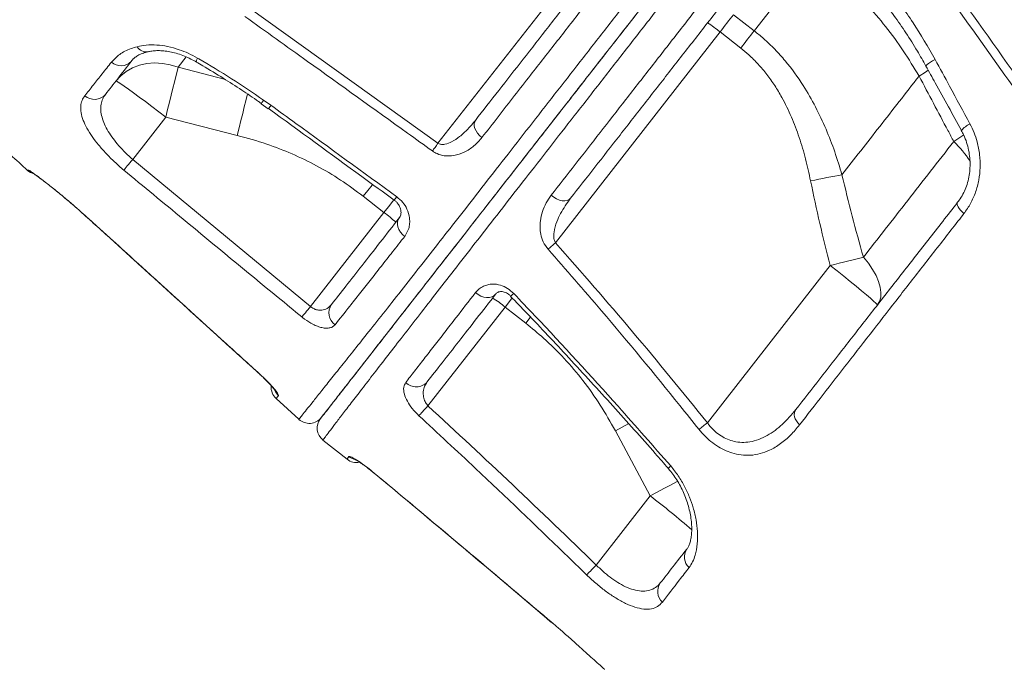
# Model space of a CAD drawing. Units: millimetres. Extents: x -7847 to 14555, y -3327 to 4950.
# Drawn here: x -5908 to -5588, y 2721 to 2932 of the extents above; entities that cross this region are included whole.
import ezdxf

# ---------------------------------------------------------------- set-up
doc = ezdxf.new("R2010")
doc.units = ezdxf.units.MM

msp = doc.modelspace()

# ---------------------------------------------------------------- linework, layer by layer
at = {"color": 7, "linetype": 'Continuous', "lineweight": 15}
for p, q in [((-5720, 2958.58), (-5772.32, 2891.61)), ((-5833.31, 2935.36), (-5772.32, 2891.61)), ((-5669.47, 2928.15), (-5676.21, 2933.41)), ((-5734.13, 2859.27), (-5680.6, 2927.8)), ((-5680.6, 2927.8), (-5673.86, 2922.53)), ((-5615.86, 2913.44), (-5615.86, 2913.44)), ((-5829.84, 2904.42), (-5827.52, 2902.75)), ((-5829.03, 2905.64), (-5826.65, 2903.94)), ((-5871.6, 2886.36), (-5860.88, 2900.08)), ((-5860.88, 2900.08), (-5837.59, 2894.17)), ((-5871.6, 2886.36), (-5813.79, 2838.53)), ((-5905.79, 2882.77), (-5905.7, 2882.91)), ((-5796.63, 2874.38), (-5789.89, 2869.12)), ((-5887.9, 2868.83), (-5878.94, 2860.75)), ((-5789.89, 2869.12), (-5813.79, 2838.53)), ((-5644.77, 2851.83), (-5684.71, 2800.71)), ((-5775.57, 2806.24), (-5750.49, 2838.34)), ((-5750.49, 2838.34), (-5743.76, 2833.07)), ((-5817.58, 2801.84), (-5824.97, 2808.62)), ((-5714.64, 2798.11), (-5703.28, 2776.94)), ((-5809.72, 2795.09), (-5801.9, 2788.86)), ((-5703.28, 2776.94), (-5720.84, 2754.46)), ((-5735.54, 2735.98), (-5735.04, 2735.55))]:
    msp.add_line(p, q, dxfattribs=at)
at = {"color": 8, "linetype": 'Continuous', "lineweight": 15}
for p, q in [((-5856.86, 2916.33), (-5854.24, 2919.69)), ((-5841.45, 2912.29), (-5856.86, 2916.33)), ((-5887.89, 2868.79), (-5887.9, 2868.83)), ((-5878.95, 2860.73), (-5878.94, 2860.75)), ((-5830.98, 2817.13), (-5830.95, 2817.16)), ((-5792.96, 2784.23), (-5792.93, 2784.25)), ((-5735.54, 2735.98), (-5735.53, 2735.99)), ((-5735.53, 2735.99), (-5735.01, 2735.54))]:
    msp.add_line(p, q, dxfattribs=at)
at = {"color": 7, "linetype": 'Continuous', "lineweight": 15, "flags": 128}
for points in [[(-5680.6, 2927.8), (-5680.03, 2928.52), (-5679.47, 2929.24), (-5678.91, 2929.95), (-5678.36, 2930.66), (-5677.81, 2931.36), (-5677.27, 2932.06), (-5676.73, 2932.74), (-5676.21, 2933.41)], [(-5669.47, 2928.15), (-5670, 2927.47), (-5670.53, 2926.79), (-5671.07, 2926.1), (-5671.62, 2925.4), (-5672.17, 2924.69), (-5672.73, 2923.97), (-5673.29, 2923.25), (-5673.86, 2922.53)], [(-5856.86, 2916.33), (-5859.39, 2917.12), (-5861.96, 2917.59), (-5864.51, 2917.72), (-5867.01, 2917.52), (-5869.4, 2916.99), (-5871.64, 2916.14), (-5873.69, 2914.98), (-5875.51, 2913.54), (-5877.07, 2911.84)], [(-5856.86, 2916.33), (-5857.18, 2914.96), (-5857.57, 2913.35), (-5858.02, 2911.51), (-5858.52, 2909.47), (-5859.06, 2907.27), (-5859.64, 2904.95), (-5860.25, 2902.54), (-5860.88, 2900.08)], [(-5877.07, 2911.84), (-5876.85, 2911.79), (-5876.31, 2911.49), (-5875.47, 2910.95), (-5874.34, 2910.18), (-5872.94, 2909.19), (-5871.31, 2908), (-5869.47, 2906.64), (-5867.47, 2905.14), (-5865.34, 2903.52), (-5863.13, 2901.82), (-5860.88, 2900.08)], [(-5760.17, 2899.04), (-5760.46, 2898.5), (-5760.59, 2897.87), (-5760.54, 2897.15), (-5760.32, 2896.39), (-5759.95, 2895.62), (-5759.42, 2894.85), (-5758.77, 2894.13), (-5758.01, 2893.49)], [(-5772.32, 2891.61), (-5772.56, 2891.27), (-5772.81, 2890.93), (-5773.05, 2890.59), (-5773.28, 2890.27), (-5773.51, 2889.95), (-5773.73, 2889.65), (-5773.93, 2889.36), (-5774.13, 2889.09)], [(-5874.49, 2882.88), (-5874.3, 2883.12), (-5874.04, 2883.43), (-5873.73, 2883.8), (-5873.36, 2884.24), (-5872.96, 2884.72), (-5872.53, 2885.24), (-5872.07, 2885.79), (-5871.6, 2886.36)], [(-5640.93, 2881.35), (-5642.09, 2881.14), (-5643.29, 2880.91), (-5644.54, 2880.67), (-5645.82, 2880.43), (-5647.12, 2880.18), (-5648.45, 2879.92), (-5649.79, 2879.65), (-5651.15, 2879.38)], [(-5735.47, 2874.72), (-5734.65, 2874.07), (-5733.76, 2873.54), (-5732.84, 2873.15), (-5731.93, 2872.92), (-5731.08, 2872.87), (-5730.32, 2872.99), (-5729.68, 2873.27), (-5729.2, 2873.71)], [(-5603.32, 2872.4), (-5603.44, 2872.14), (-5603.44, 2871.8), (-5603.33, 2871.38), (-5603.1, 2870.92), (-5602.78, 2870.4), (-5602.35, 2869.86), (-5601.85, 2869.3), (-5601.27, 2868.74)], [(-5784.85, 2867.45), (-5785.23, 2866.8), (-5785.45, 2866.05), (-5785.48, 2865.24), (-5785.33, 2864.39), (-5785.01, 2863.54), (-5784.52, 2862.72), (-5783.9, 2861.97), (-5783.15, 2861.31)], [(-5734.13, 2859.27), (-5734.46, 2858.98), (-5734.79, 2858.69), (-5735.11, 2858.4), (-5735.42, 2858.13), (-5735.72, 2857.86), (-5736, 2857.61), (-5736.27, 2857.37), (-5736.53, 2857.14)], [(-5633.96, 2854.56), (-5635.17, 2854.26), (-5636.43, 2853.95), (-5637.74, 2853.62), (-5639.09, 2853.28), (-5640.48, 2852.93), (-5641.9, 2852.57), (-5643.33, 2852.2), (-5644.77, 2851.83)], [(-5629.44, 2838.97), (-5628.74, 2840.16), (-5628.35, 2841.56), (-5628.26, 2843.13), (-5628.49, 2844.86), (-5629.02, 2846.7), (-5629.86, 2848.63), (-5630.97, 2850.61), (-5632.35, 2852.59), (-5633.96, 2854.56)], [(-5629.44, 2838.97), (-5629.54, 2839.17), (-5629.96, 2839.62), (-5630.69, 2840.31), (-5631.71, 2841.22), (-5633.01, 2842.34), (-5634.55, 2843.63), (-5636.32, 2845.09), (-5638.26, 2846.67), (-5640.35, 2848.34), (-5642.53, 2850.07), (-5644.77, 2851.83)], [(-5760.12, 2843.04), (-5759.3, 2842.41), (-5758.39, 2841.91), (-5757.44, 2841.58), (-5756.5, 2841.44), (-5755.59, 2841.47), (-5754.76, 2841.69), (-5754.04, 2842.09), (-5753.47, 2842.64)], [(-5816.59, 2835.13), (-5816.38, 2835.38), (-5816.12, 2835.7), (-5815.82, 2836.07), (-5815.46, 2836.5), (-5815.08, 2836.97), (-5814.66, 2837.47), (-5814.23, 2837.99), (-5813.79, 2838.53)], [(-5778.54, 2803.02), (-5778.31, 2803.27), (-5778.03, 2803.57), (-5777.7, 2803.92), (-5777.33, 2804.32), (-5776.92, 2804.77), (-5776.49, 2805.24), (-5776.03, 2805.73), (-5775.57, 2806.24)], [(-5655.98, 2805), (-5656.26, 2804.52), (-5656.42, 2803.96), (-5656.44, 2803.35), (-5656.34, 2802.69), (-5656.11, 2802.01), (-5655.76, 2801.33), (-5655.3, 2800.66), (-5654.75, 2800.03)], [(-5723.97, 2751.26), (-5723.75, 2751.48), (-5723.47, 2751.77), (-5723.13, 2752.12), (-5722.74, 2752.52), (-5722.3, 2752.96), (-5721.83, 2753.44), (-5721.34, 2753.95), (-5720.84, 2754.46)]]:
    msp.add_lwpolyline(points, dxfattribs=at)
at = {"color": 8, "linetype": 'Continuous', "lineweight": 15, "flags": 128}
for points in [[(-5850.89, 2918.02), (-5850.9, 2918.03), (-5850.94, 2918.24), (-5850.82, 2918.67), (-5850.57, 2919.32)], [(-5610.66, 2918.89), (-5611.46, 2918.4), (-5612.18, 2917.94), (-5612.77, 2917.54), (-5613.22, 2917.19), (-5613.51, 2916.93), (-5613.62, 2916.76), (-5613.61, 2916.72)], [(-5612.85, 2915.41), (-5613.8, 2914.76), (-5615.86, 2913.44)], [(-5612.85, 2915.41), (-5613.8, 2914.76), (-5615.86, 2913.44)], [(-5834.29, 2907.72), (-5834.39, 2907.27), (-5834.83, 2905.44), (-5835.31, 2903.42), (-5835.84, 2901.25), (-5836.4, 2898.96), (-5836.99, 2896.59), (-5837.59, 2894.17)], [(-5601.28, 2894.37), (-5602.59, 2893.46), (-5604.58, 2892.17)], [(-5904.39, 2882.04), (-5904.99, 2882.37), (-5905.7, 2882.91)], [(-5793.58, 2878.28), (-5793.77, 2878.03), (-5795.19, 2876.22), (-5796.63, 2874.38)], [(-5786.65, 2873.26), (-5787.04, 2872.77), (-5788.45, 2870.96), (-5789.89, 2869.12)], [(-5750.49, 2838.34), (-5749.05, 2840.18), (-5748.18, 2841.3)], [(-5742.21, 2835.06), (-5742.32, 2834.92), (-5743.76, 2833.07)], [(-5710.28, 2800.43), (-5710.28, 2800.43), (-5712.44, 2799.28), (-5714.64, 2798.11)], [(-5694.34, 2781.72), (-5694.73, 2781.51), (-5696.74, 2780.45), (-5698.85, 2779.32), (-5701.04, 2778.15), (-5703.28, 2776.94)]]:
    msp.add_lwpolyline(points, dxfattribs=at)
at = {"color": 7, "linetype": 'Continuous', "lineweight": 15}
for centre, radius, start, end in [((-5703.71, 2900.24), 35.97, 50.0104, 57.9869), ((-5875.41, 2921.46), 4.64, 228.0118, 316.5695), ((-5884.06, 2910.65), 4.78, 228.8618, 318.8893), ((-5902.41, 2886.45), 5, 227.4665, 254.1018), ((-5811.04, 2840.02), 35.97, 46.0132, 53.9888), ((-5773.6, 2810.79), 35.96, 50.0095, 57.9878), ((-5803.04, 2836.46), 4.75, 145.2808, 234.3258), ((-5821.59, 2812.3), 5, 175.9858, 227.4665), ((-5779.43, 2817.18), 4.79, 225.0386, 318.1582), ((-5814.2, 2805.52), 5, 227.4665, 322), ((-5806.6, 2799.01), 5, 142.0007, 231.492), ((-5965.76, 3150.48), 448.7, 308.3396, 308.7836), ((-5798.78, 2792.77), 5, 231.441, 281.0217), ((-5687.66, 2757.09), 4.54, 146.1673, 228.8081), ((-5696.19, 2745.91), 4.69, 144.6961, 228.1603)]:
    msp.add_arc(centre, radius, start, end, dxfattribs=at)
at = {"color": 8, "linetype": 'Continuous', "lineweight": 15}
for centre, radius, start, end in [((-5867.17, 2924.78), 3.48, 210.5713, 280.2971), ((-5820.28, 2899.14), 10.9, 143.374, 150.3372), ((-5921.66, 2972.77), 117.33, 323.4309, 324.0783), ((-5595.96, 2890.57), 8.04, 114.4772, 139.592), ((-5629.94, 2865.69), 36.67, 33.2404, 46.2285), ((-5893.37, 2952.14), 132.87, 323.506, 324.0951), ((-5726.52, 2820.37), 30.84, 133.3716, 135.8174), ((-5820.83, 2813.28), 5.02, 204.2396, 227.6404), ((-5798.1, 2793.64), 5.01, 230.6507, 254.1565), ((-5686.25, 2774.41), 16.06, 130.2789, 134.2151), ((-5900.86, 2520.61), 323.64, 49.2937, 52.3755)]:
    msp.add_arc(centre, radius, start, end, dxfattribs=at)
at = {"color": 7, "linetype": 'Continuous', "lineweight": 15}
for points, knots in [([(-5063.76, 2705.8), (-5066.36, 2707.57), (-5072.65, 2711.85), (-5082.45, 2718.49), (-5092.89, 2725.55), (-5102.65, 2732.13), (-5112.05, 2738.47), (-5121.51, 2744.82), (-5132.69, 2752.32), (-5145.83, 2761.11), (-5161.08, 2771.28), (-5177.25, 2782.03), (-5193.7, 2792.93), (-5210.37, 2803.93), (-5227.13, 2814.96), (-5244.33, 2826.24), (-5261.66, 2837.57), (-5278.91, 2848.8), (-5296.04, 2859.93), (-5313.05, 2870.94), (-5334.9, 2885.04), (-5361.51, 2902.13), (-5392.79, 2922.12), (-5418.31, 2938.33), (-5438.04, 2950.81), (-5451.86, 2959.54), (-5465.04, 2967.84), (-5477.44, 2975.63), (-5488.05, 2982.28), (-5496.99, 2987.88), (-5504.39, 2992.51), (-5511.39, 2996.88), (-5517.97, 3000.99), (-5524.14, 3004.84), (-5529.95, 3008.45), (-5535.12, 3011.67), (-5540.13, 3014.78), (-5545.42, 3018.07), (-5551.74, 3021.99), (-5559.1, 3026.55), (-5567.44, 3031.72), (-5576.75, 3037.48), (-5587.03, 3043.82), (-5595.51, 3049.05), (-5600.56, 3052.16), (-5601.85, 3052.95)], [0, 0, 0, 0, 0.0156801, 0.038003, 0.0588172, 0.0781236, 0.09615, 0.1146608, 0.1340289, 0.1620601, 0.1917118, 0.2229836, 0.2558753, 0.2866116, 0.3186388, 0.3515975, 0.3842939, 0.4166332, 0.4486162, 0.4802433, 0.5115146, 0.5699703, 0.6271459, 0.6830438, 0.7089534, 0.7340969, 0.7577876, 0.7800206, 0.8007955, 0.8147419, 0.8279444, 0.8404026, 0.8521168, 0.8630866, 0.8733123, 0.8830402, 0.8905811, 0.8999431, 0.9111264, 0.9241305, 0.9389552, 0.9552872, 0.9733748, 0.9932179, 1, 1, 1, 1]), ([(-5312.86, 2696.39), (-5315.82, 2700.19), (-5322.47, 2708.75), (-5332.69, 2721.83), (-5343.25, 2735.28), (-5353.15, 2747.82), (-5361.8, 2758.73), (-5369.25, 2768.09), (-5375.58, 2776.04), (-5381.48, 2783.41), (-5386.95, 2790.24), (-5393.87, 2798.84), (-5402.26, 2809.25), (-5412.15, 2821.47), (-5420.06, 2831.21), (-5426.03, 2838.53), (-5430.06, 2843.48), (-5433.8, 2848.05), (-5437.17, 2852.17), (-5440.15, 2855.81), (-5442.89, 2859.15), (-5445.66, 2862.52), (-5448.71, 2866.23), (-5452.13, 2870.39), (-5455.92, 2874.99), (-5460.04, 2879.99), (-5464.58, 2885.49), (-5469.61, 2891.56), (-5475.24, 2898.36), (-5481.5, 2905.89), (-5488.52, 2914.33), (-5496.35, 2923.71), (-5505.02, 2934.07), (-5514.39, 2945.23), (-5524.46, 2957.21), (-5535.25, 2969.99), (-5546.51, 2983.29), (-5558.21, 2997.09), (-5570.34, 3011.35), (-5583.11, 3026.31), (-5594.32, 3039.43), (-5601.29, 3047.57), (-5603.78, 3050.48)], [0, 0, 0, 0, 0.033159, 0.074707, 0.11355, 0.149696, 0.183153, 0.20756, 0.230314, 0.251419, 0.270878, 0.288794, 0.32512, 0.359844, 0.392969, 0.407995, 0.422061, 0.434976, 0.44674, 0.456988, 0.465849, 0.475043, 0.485496, 0.497206, 0.510173, 0.524394, 0.539429, 0.556485, 0.57556, 0.596648, 0.619745, 0.646431, 0.675365, 0.706538, 0.739941, 0.775567, 0.813404, 0.851097, 0.890738, 0.932318, 0.975828, 1, 1, 1, 1]), ([(-5648.85, 3002.94), (-5645.76, 2998.72), (-5634.06, 2982.77), (-5613.94, 2955.04), (-5588.67, 2919.76), (-5563.77, 2884.48), (-5539.25, 2849.24), (-5515.14, 2814.06), (-5491.46, 2778.97), (-5468.23, 2744.01), (-5445.48, 2709.19), (-5425.22, 2677.64), (-5407.29, 2649.32), (-5396.87, 2632.59), (-5391.66, 2624.23)], [0, 0, 0, 0, 0.0332038, 0.1256346, 0.2180864, 0.3105172, 0.4029058, 0.495315, 0.5877039, 0.6800443, 0.7724049, 0.8647454, 0.9323728, 1, 1, 1, 1]), ([(-5392.11, 2621.1), (-5397.46, 2629.62), (-5408.15, 2646.66), (-5426.42, 2675.32), (-5446.94, 2707.06), (-5469.85, 2741.92), (-5493.22, 2776.93), (-5517.02, 2812.07), (-5541.24, 2847.3), (-5564.47, 2880.61), (-5586.61, 2911.96), (-5607.6, 2941.35), (-5628.8, 2970.73), (-5643.1, 2990.28), (-5650.25, 3000.06)], [0, 0, 0, 0, 0.068905, 0.13781, 0.230235, 0.322681, 0.415106, 0.507537, 0.599989, 0.692421, 0.769304, 0.84621, 0.923117, 1, 1, 1, 1]), ([(-5810.52, 2802.1), (-5810.46, 2802.19), (-5810.32, 2802.36), (-5809.13, 2803.89), (-5807.21, 2806.34), (-5804.52, 2809.79), (-5801.08, 2814.19), (-5796.88, 2819.56), (-5791.95, 2825.87), (-5786.33, 2833.07), (-5780.04, 2841.12), (-5773.12, 2849.97), (-5765.57, 2859.64), (-5757.43, 2870.05), (-5748.75, 2881.17), (-5739.58, 2892.91), (-5729.96, 2905.22), (-5719.91, 2918.08), (-5709.48, 2931.44), (-5698.71, 2945.21), (-5687.69, 2959.32), (-5676.44, 2973.72), (-5667.89, 2984.67), (-5663.06, 2990.85), (-5662.09, 2992.09)], [0, 0, 0, 0, 0.045327, 0.092517, 0.139762, 0.186952, 0.233981, 0.281011, 0.328202, 0.375447, 0.422637, 0.469667, 0.51669, 0.563874, 0.611112, 0.658295, 0.705318, 0.752336, 0.799515, 0.846748, 0.893926, 0.940944, 0.988079, 1, 1, 1, 1]), ([(-5905.79, 2882.77), (-5909.49, 2886.17), (-5931.64, 2906.5), (-5957.01, 2929.51), (-5981.42, 2952.28), (-5990.59, 2960.81), (-6000.17, 2969.01), (-6010.41, 2976.54), (-6021.33, 2983.19), (-6029.16, 2987.36), (-6033.39, 2989.14), (-6033.69, 2989.27)], [0, 0, 0, 0, 0.090256, 0.539826, 0.614798, 0.689766, 0.764672, 0.841112, 0.917675, 0.994109, 1, 1, 1, 1]), ([(-5817.58, 2801.84), (-5817.52, 2801.91), (-5817.41, 2802.04), (-5816.54, 2803.14), (-5815.13, 2804.89), (-5813.13, 2807.4), (-5810.52, 2810.66), (-5807.38, 2814.6), (-5803.71, 2819.19), (-5799.56, 2824.39), (-5794.83, 2830.33), (-5789.53, 2837.03), (-5783.64, 2844.49), (-5777.43, 2852.4), (-5770.94, 2860.68), (-5764.24, 2869.25), (-5757.12, 2878.38), (-5749.58, 2888.04), (-5741.64, 2898.22), (-5733.45, 2908.71), (-5725.05, 2919.48), (-5716.48, 2930.46), (-5707.6, 2941.84), (-5698.44, 2953.57), (-5689.03, 2965.64), (-5680.72, 2976.29), (-5674.54, 2984.22), (-5671.55, 2988.04), (-5670.54, 2989.35)], [0, 0, 0, 0, 0.0404775, 0.0809859, 0.1214633, 0.1631161, 0.2048028, 0.2464553, 0.286941, 0.3274578, 0.3679391, 0.4097244, 0.4515489, 0.4933337, 0.5318536, 0.5704047, 0.6089268, 0.6485591, 0.6882222, 0.7278544, 0.7665439, 0.8052621, 0.8439517, 0.8837292, 0.9235381, 0.9633158, 0.9874655, 1, 1, 1, 1]), ([(-5760.17, 2899.04), (-5757.65, 2902.27), (-5752.6, 2908.73), (-5744.62, 2918.94), (-5736.36, 2929.52), (-5727.81, 2940.45), (-5718.96, 2951.78), (-5709.82, 2963.49), (-5700.42, 2975.52), (-5694.03, 2983.69), (-5690.84, 2987.78)], [0, 0, 0, 0, 0.122438, 0.245245, 0.369204, 0.493257, 0.617216, 0.744776, 0.87244, 1, 1, 1, 1]), ([(-5666.14, 2986.91), (-5669.06, 2983.16), (-5675.74, 2974.62), (-5686.03, 2961.45), (-5696.94, 2947.49), (-5707.6, 2933.84), (-5717.96, 2920.58), (-5727.94, 2907.81), (-5737.51, 2895.56), (-5746.65, 2883.86), (-5755.33, 2872.75), (-5763.48, 2862.31), (-5770.75, 2853.01), (-5777.17, 2844.79), (-5782.82, 2837.56), (-5787.98, 2830.96), (-5792.63, 2825), (-5796.75, 2819.73), (-5800.57, 2814.84), (-5803.95, 2810.52), (-5806.75, 2806.93), (-5808.75, 2804.37), (-5810.02, 2802.75), (-5810.18, 2802.55), (-5810.26, 2802.44)], [0, 0, 0, 0, 0.036683, 0.083673, 0.130817, 0.178015, 0.22516, 0.272149, 0.318942, 0.365895, 0.412895, 0.459835, 0.506618, 0.547623, 0.588769, 0.629993, 0.671225, 0.71239, 0.753407, 0.802613, 0.851987, 0.901418, 0.950793, 1, 1, 1, 1]), ([(-5687.51, 2983.85), (-5690.66, 2979.81), (-5696.97, 2971.72), (-5706.27, 2959.8), (-5715.49, 2947.98), (-5724.6, 2936.31), (-5733.55, 2924.84), (-5741.12, 2915.13), (-5747.51, 2906.95), (-5752.8, 2900.17), (-5756.27, 2895.71), (-5758.01, 2893.49)], [0, 0, 0, 0, 0.123957, 0.248008, 0.371964, 0.499521, 0.627183, 0.75474, 0.833279, 0.916582, 1, 1, 1, 1]), ([(-5735.47, 2874.72), (-5732.91, 2878.01), (-5727.77, 2884.61), (-5719.66, 2895.01), (-5711.21, 2905.84), (-5702.41, 2917.13), (-5693.27, 2928.83), (-5685.12, 2939.28), (-5677.81, 2948.63), (-5671.42, 2956.82), (-5666.95, 2962.54), (-5664.71, 2965.4)], [0, 0, 0, 0, 0.122804, 0.245703, 0.368508, 0.494875, 0.621345, 0.747713, 0.825712, 0.912788, 1, 1, 1, 1]), ([(-5659.62, 2962.77), (-5662.79, 2958.71), (-5669.14, 2950.58), (-5678.4, 2938.72), (-5687.43, 2927.18), (-5696.16, 2915.99), (-5704.76, 2904.99), (-5713.17, 2894.23), (-5721.39, 2883.71), (-5726.59, 2877.04), (-5729.2, 2873.71)], [0, 0, 0, 0, 0.12593, 0.252271, 0.375078, 0.497979, 0.620785, 0.747157, 0.87363, 1, 1, 1, 1]), ([(-5644.49, 2961.29), (-5641.2, 2958.28), (-5634.61, 2952.25), (-5625.73, 2941.99), (-5617.59, 2930.94), (-5612.97, 2922.9), (-5610.66, 2918.89)], [0, 0, 0, 0, 0.2458751, 0.4917625, 0.7458738, 1, 1, 1, 1]), ([(-5646.66, 2957.76), (-5645.06, 2956.35), (-5641.78, 2953.43), (-5637.07, 2948.73), (-5632.47, 2943.74), (-5628.11, 2938.53), (-5623.98, 2933.11), (-5620.07, 2927.46), (-5616.6, 2921.99), (-5614.55, 2918.33), (-5613.64, 2916.7)], [0, 0, 0, 0, 0.121048, 0.248911, 0.377297, 0.505654, 0.633995, 0.763403, 0.894359, 1, 1, 1, 1]), ([(-5650.14, 2952.89), (-5653.41, 2948.7), (-5659.97, 2940.31), (-5666.3, 2932.21), (-5669.47, 2928.15)], [0, 0, 0, 0, 0.4988, 1, 1, 1, 1]), ([(-5650.14, 2952.89), (-5648.33, 2951.43), (-5644.7, 2948.51), (-5638.91, 2943.19), (-5632.82, 2936.92), (-5626.61, 2929.52), (-5620.87, 2921.71), (-5617.53, 2916.2), (-5615.86, 2913.44)], [0, 0, 0, 0, 0.131239, 0.262975, 0.44476, 0.626556, 0.81327, 1, 1, 1, 1]), ([(-5774.13, 2889.09), (-5776.84, 2891.03), (-5790.37, 2900.76), (-5810.7, 2915.34), (-5828.33, 2927.96), (-5835.13, 2932.82)], [0, 0, 0, 0, 0.133233, 0.666161, 1, 1, 1, 1]), ([(-5640.93, 2881.35), (-5641.69, 2883.86), (-5643.21, 2888.87), (-5646.07, 2896.25), (-5649.43, 2903.46), (-5653.74, 2910.98), (-5658.26, 2917.21), (-5662.75, 2922.19), (-5666.13, 2925.44), (-5668.46, 2927.33), (-5669.47, 2928.15)], [0, 0, 0, 0, 0.140981, 0.281938, 0.425625, 0.569262, 0.74782, 0.838876, 0.929924, 1, 1, 1, 1]), ([(-5870.17, 2923.01), (-5869.19, 2923.21), (-5867.22, 2923.63), (-5863.84, 2923.63), (-5860.23, 2923.15), (-5856.76, 2922.19), (-5853.49, 2920.91), (-5851.55, 2919.85), (-5850.57, 2919.32)], [0, 0, 0, 0, 0.176634, 0.358199, 0.533318, 0.713648, 0.855367, 1, 1, 1, 1]), ([(-5878.51, 2918.01), (-5877.68, 2918.88), (-5876, 2920.64), (-5872.96, 2922.18), (-5870.83, 2922.81), (-5870.17, 2923.01)], [0, 0, 0, 0, 0.399408, 0.811969, 1, 1, 1, 1]), ([(-5871.96, 2918.41), (-5871.8, 2918.61), (-5871.43, 2919.08), (-5870.54, 2919.78), (-5869.31, 2920.49), (-5867.97, 2921.04), (-5866.97, 2921.29), (-5866.58, 2921.38)], [0, 0, 0, 0, 0.174525, 0.395411, 0.630624, 0.855277, 1, 1, 1, 1]), ([(-5866.55, 2921.34), (-5866.4, 2921.38), (-5865.84, 2921.54), (-5864.62, 2921.69), (-5862.93, 2921.76), (-5861.06, 2921.62), (-5859.04, 2921.28), (-5856.95, 2920.74), (-5854.81, 2919.98), (-5852.77, 2919.08), (-5851.48, 2918.34), (-5850.9, 2918.01)], [0, 0, 0, 0, 0.043845, 0.165066, 0.285518, 0.4084, 0.530045, 0.651951, 0.775238, 0.897414, 1, 1, 1, 1]), ([(-5673.86, 2922.53), (-5672.98, 2921.82), (-5670.99, 2920.19), (-5668.14, 2917.34), (-5665.31, 2913.99), (-5662.75, 2910.38), (-5660, 2905.79), (-5657.28, 2900.17), (-5654.75, 2893.46), (-5652.68, 2886.52), (-5651.66, 2881.76), (-5651.15, 2879.38)], [0, 0, 0, 0, 0.067972, 0.155082, 0.242204, 0.331852, 0.42152, 0.564216, 0.706989, 0.853476, 1, 1, 1, 1]), ([(-5887.2, 2907.05), (-5886.28, 2908.2), (-5884.51, 2910.43), (-5881.6, 2914.1), (-5879.54, 2916.71), (-5878.51, 2918.01)], [0, 0, 0, 0, 0.349641, 0.674513, 1, 1, 1, 1]), ([(-5872.04, 2918.27), (-5873.57, 2916.32), (-5876.62, 2912.41), (-5879.18, 2909.14), (-5880.46, 2907.5)], [0, 0, 0, 0, 0.4988858, 1, 1, 1, 1]), ([(-5850.9, 2918.01), (-5850.21, 2917.61), (-5847.27, 2915.91), (-5842.35, 2912.89), (-5836.29, 2909.02), (-5832.17, 2906.25), (-5830.07, 2904.75), (-5829.76, 2904.53)], [0, 0, 0, 0, 0.096016, 0.407589, 0.691569, 0.955351, 1, 1, 1, 1]), ([(-5850.57, 2919.32), (-5850.43, 2919.23), (-5846.7, 2917.06), (-5839.41, 2912.7), (-5832.5, 2908), (-5829.03, 2905.64)], [0, 0, 0, 0, 0.019483, 0.508815, 1, 1, 1, 1]), ([(-5610.66, 2918.89), (-5609.08, 2915.97), (-5605.28, 2908.97), (-5601.5, 2901.97), (-5599.3, 2897.89)], [0, 0, 0, 0, 0.416673, 1, 1, 1, 1]), ([(-5613.62, 2916.72), (-5612.6, 2914.88), (-5608.75, 2907.91), (-5604.92, 2900.92), (-5602.1, 2895.78)], [0, 0, 0, 0, 0.2630441, 1, 1, 1, 1]), ([(-5640.93, 2881.35), (-5638.91, 2883.93), (-5634.88, 2889.09), (-5628.66, 2897.05), (-5622.33, 2905.15), (-5618.02, 2910.68), (-5615.86, 2913.44)], [0, 0, 0, 0, 0.249025, 0.498051, 0.749025, 1, 1, 1, 1]), ([(-5615.86, 2913.44), (-5612.73, 2907.54), (-5608.98, 2900.45), (-5605.21, 2893.36), (-5604.58, 2892.17)], [0, 0, 0, 0, 0.8324505, 1, 1, 1, 1]), ([(-5874.49, 2882.88), (-5875.51, 2883.76), (-5877.54, 2885.51), (-5880.32, 2888.29), (-5882.77, 2891.07), (-5884.89, 2893.84), (-5886.57, 2896.52), (-5887.79, 2899.13), (-5888.48, 2901.56), (-5888.59, 2903.72), (-5888.18, 2905.57), (-5887.53, 2906.56), (-5887.2, 2907.05)], [0, 0, 0, 0, 0.096375, 0.192768, 0.289061, 0.385384, 0.48579, 0.586256, 0.693867, 0.801521, 0.900749, 1, 1, 1, 1]), ([(-5880.46, 2907.5), (-5880.79, 2907.02), (-5881.44, 2906.05), (-5881.96, 2904.3), (-5882.06, 2902.32), (-5881.68, 2900.13), (-5880.85, 2897.83), (-5879.64, 2895.51), (-5878.06, 2893.15), (-5876.18, 2890.81), (-5874.02, 2888.5), (-5872.4, 2887.07), (-5871.6, 2886.36)], [0, 0, 0, 0, 0.100567, 0.20111, 0.309467, 0.417778, 0.518202, 0.618583, 0.714322, 0.810022, 0.905024, 1, 1, 1, 1]), ([(-5827.42, 2902.88), (-5817.31, 2895.51), (-5803.7, 2885.58), (-5790.07, 2875.67), (-5786.55, 2873.11)], [0, 0, 0, 0, 0.742113, 1, 1, 1, 1]), ([(-5826.65, 2903.94), (-5823.95, 2901.98), (-5810.32, 2892.07), (-5796.68, 2882.16), (-5785.74, 2874.22)], [0, 0, 0, 0, 0.197782, 1, 1, 1, 1]), ([(-5772.32, 2891.61), (-5772.09, 2891.5), (-5771.82, 2891.36), (-5771.06, 2891.19), (-5769.71, 2891.27), (-5767.59, 2892.14), (-5765.1, 2893.84), (-5762.52, 2896.19), (-5760.96, 2898.09), (-5760.17, 2899.04)], [0, 0, 0, 0, 0.046613, 0.056153, 0.147241, 0.299779, 0.50654, 0.751595, 1, 1, 1, 1]), ([(-5602.12, 2895.76), (-5601.84, 2895.27), (-5601.16, 2894.02), (-5600.35, 2891.87), (-5599.69, 2889.37), (-5599.32, 2886.83), (-5599.23, 2884.29), (-5599.43, 2881.79), (-5599.89, 2879.39), (-5600.61, 2877.11), (-5601.59, 2875.01), (-5602.51, 2873.43), (-5603.16, 2872.64), (-5603.34, 2872.43)], [0, 0, 0, 0, 0.067459, 0.170065, 0.27183, 0.373657, 0.474602, 0.573614, 0.672623, 0.769682, 0.865986, 0.962931, 1, 1, 1, 1]), ([(-5599.3, 2897.89), (-5598.83, 2896.94), (-5597.9, 2895.06), (-5596.8, 2891.72), (-5596.07, 2887.91), (-5595.9, 2883.73), (-5596.35, 2879.61), (-5597.4, 2875.67), (-5599.01, 2871.96), (-5600.52, 2869.81), (-5601.27, 2868.74)], [0, 0, 0, 0, 0.100993, 0.201986, 0.336463, 0.470932, 0.602859, 0.734771, 0.867391, 1, 1, 1, 1]), ([(-5837.59, 2894.17), (-5834.38, 2893.28), (-5828.33, 2891.61), (-5819.73, 2888.23), (-5811.7, 2884.35), (-5803.92, 2879.79), (-5799.06, 2876.18), (-5796.63, 2874.38)], [0, 0, 0, 0, 0.2180922, 0.4108917, 0.60368, 0.8018432, 1, 1, 1, 1]), ([(-5758.01, 2893.49), (-5758.84, 2892.54), (-5760.5, 2890.64), (-5763.59, 2888.63), (-5766.89, 2887.48), (-5769.98, 2887.39), (-5772.43, 2888.03), (-5773.63, 2888.78), (-5774.13, 2889.09)], [0, 0, 0, 0, 0.221082, 0.441667, 0.640117, 0.803737, 0.918979, 1, 1, 1, 1]), ([(-5604.58, 2892.17), (-5607.1, 2888.93), (-5612.16, 2882.46), (-5619.58, 2872.96), (-5626.88, 2863.61), (-5631.6, 2857.58), (-5633.96, 2854.56)], [0, 0, 0, 0, 0.248691, 0.497383, 0.74869, 1, 1, 1, 1]), ([(-5905.7, 2882.91), (-5905.62, 2882.9), (-5905.46, 2882.89), (-5904.56, 2882.32), (-5903.18, 2881.35), (-5901.34, 2879.98), (-5899.08, 2878.24), (-5896.5, 2876.18), (-5893.64, 2873.82), (-5890.75, 2871.35), (-5888.81, 2869.64), (-5887.9, 2868.83)], [0, 0, 0, 0, 0.112892, 0.225786, 0.33843, 0.451073, 0.563559, 0.67604, 0.788661, 0.901276, 1, 1, 1, 1]), ([(-5904.37, 2882.09), (-5904.37, 2882.09), (-5904.39, 2882.1), (-5904.25, 2882.02), (-5903.93, 2881.8), (-5903.33, 2881.4), (-5902.48, 2880.79), (-5901.39, 2879.97), (-5900.07, 2878.96), (-5898.55, 2877.78), (-5896.88, 2876.45), (-5895.08, 2874.98), (-5893.17, 2873.38), (-5891.19, 2871.69), (-5889.42, 2870.15), (-5888.31, 2869.16), (-5887.89, 2868.78)], [0, 0, 0, 0, 0.009088, 0.054779, 0.113082, 0.182793, 0.260087, 0.342651, 0.427393, 0.512831, 0.599307, 0.685783, 0.772181, 0.859104, 0.946194, 1, 1, 1, 1]), ([(-5816.59, 2835.13), (-5819.17, 2837.24), (-5832.05, 2847.82), (-5851.36, 2863.73), (-5868.06, 2877.56), (-5874.49, 2882.88)], [0, 0, 0, 0, 0.133241, 0.666203, 1, 1, 1, 1]), ([(-5651.15, 2879.38), (-5650.18, 2874.77), (-5648.25, 2865.54), (-5645.93, 2856.4), (-5644.77, 2851.83)], [0, 0, 0, 0, 0.499789, 1, 1, 1, 1]), ([(-5633.96, 2854.56), (-5635.21, 2859), (-5637.71, 2867.89), (-5639.85, 2876.86), (-5640.93, 2881.35)], [0, 0, 0, 0, 0.499833, 1, 1, 1, 1]), ([(-5786.55, 2873.1), (-5786.51, 2873.08), (-5786.21, 2872.89), (-5785.72, 2872.4), (-5785.16, 2871.72), (-5784.75, 2870.98), (-5784.46, 2870.19), (-5784.32, 2869.4), (-5784.35, 2868.64), (-5784.52, 2868), (-5784.69, 2867.61), (-5784.84, 2867.48), (-5784.86, 2867.46)], [0, 0, 0, 0, 0.011503, 0.086627, 0.16511, 0.25179, 0.35401, 0.483366, 0.623407, 0.789919, 0.974919, 1, 1, 1, 1]), ([(-5785.74, 2874.22), (-5785.05, 2873.63), (-5783.65, 2872.44), (-5782.18, 2869.98), (-5781.52, 2867.61), (-5781.5, 2865.5), (-5781.86, 2863.37), (-5782.64, 2862.12), (-5783.15, 2861.31)], [0, 0, 0, 0, 0.1496584, 0.2993526, 0.4996461, 0.6305602, 0.7616075, 1, 1, 1, 1]), ([(-5736.53, 2857.14), (-5737.1, 2857.92), (-5738.23, 2859.47), (-5738.94, 2861.97), (-5739.19, 2864.25), (-5739.06, 2866.73), (-5738.42, 2869.43), (-5737.22, 2872.25), (-5736.06, 2873.89), (-5735.47, 2874.72)], [0, 0, 0, 0, 0.129451, 0.258503, 0.369614, 0.480937, 0.65339, 0.826105, 1, 1, 1, 1]), ([(-5729.2, 2873.71), (-5729.79, 2872.91), (-5730.97, 2871.33), (-5732.47, 2868.78), (-5733.79, 2865.96), (-5734.61, 2863.28), (-5734.72, 2861.08), (-5734.48, 2859.91), (-5734.22, 2859.42), (-5734.13, 2859.27)], [0, 0, 0, 0, 0.192395, 0.378096, 0.565415, 0.787558, 0.902022, 0.969611, 1, 1, 1, 1]), ([(-5655.98, 2805), (-5653.39, 2808.31), (-5648.21, 2814.94), (-5640, 2825.46), (-5631.39, 2836.47), (-5622.38, 2848.01), (-5613, 2860.01), (-5606.54, 2868.27), (-5603.32, 2872.4)], [0, 0, 0, 0, 0.16392, 0.32798, 0.491898, 0.661214, 0.830686, 1, 1, 1, 1]), ([(-5887.89, 2868.79), (-5887.77, 2868.68), (-5885.99, 2867.09), (-5883, 2864.4), (-5880.15, 2861.81), (-5878.96, 2860.73)], [0, 0, 0, 0, 0.040174, 0.598374, 1, 1, 1, 1]), ([(-5806.94, 2839.17), (-5805.42, 2841.13), (-5802.36, 2845.04), (-5797.06, 2851.82), (-5791.29, 2859.2), (-5787, 2864.7), (-5784.85, 2867.45)], [0, 0, 0, 0, 0.248077, 0.496152, 0.748077, 1, 1, 1, 1]), ([(-5601.27, 2868.74), (-5602.5, 2867.17), (-5606.71, 2861.76), (-5613.8, 2852.67), (-5622.41, 2841.61), (-5630.86, 2830.76), (-5639.11, 2820.16), (-5647.14, 2809.82), (-5652.22, 2803.3), (-5654.75, 2800.03)], [0, 0, 0, 0, 0.063016, 0.216916, 0.370936, 0.524837, 0.683182, 0.841654, 1, 1, 1, 1]), ([(-5878.95, 2860.73), (-5871.96, 2854.37), (-5855.97, 2839.84), (-5839.97, 2825.31), (-5830.97, 2817.14)], [0, 0, 0, 0, 0.4374991, 1, 1, 1, 1]), ([(-5878.94, 2860.75), (-5876.47, 2858.51), (-5864.13, 2847.3), (-5848.14, 2832.77), (-5834.61, 2820.49), (-5830.95, 2817.16)], [0, 0, 0, 0, 0.154258, 0.771288, 1, 1, 1, 1]), ([(-5783.15, 2861.31), (-5784.47, 2859.62), (-5787.12, 2856.25), (-5790.87, 2851.48), (-5794.46, 2846.93), (-5797.85, 2842.63), (-5801.74, 2837.71), (-5804.26, 2834.55), (-5805.81, 2832.6)], [0, 0, 0, 0, 0.150625, 0.301356, 0.452088, 0.603674, 0.755261, 1, 1, 1, 1]), ([(-5687.43, 2798.54), (-5689.51, 2801.15), (-5699.92, 2814.16), (-5716.12, 2833.84), (-5730.72, 2850.51), (-5736.53, 2857.14)], [0, 0, 0, 0, 0.130783, 0.653957, 1, 1, 1, 1]), ([(-5734.13, 2859.27), (-5725.71, 2849.68), (-5708.85, 2830.48), (-5692.76, 2810.64), (-5684.71, 2800.71)], [0, 0, 0, 0, 0.499816, 1, 1, 1, 1]), ([(-5760.12, 2843.04), (-5759.75, 2843.46), (-5759, 2844.3), (-5757.61, 2845.13), (-5756.13, 2845.65), (-5754.32, 2845.9), (-5752.14, 2845.63), (-5749.67, 2844.57), (-5748.35, 2843.38), (-5747.7, 2842.78)], [0, 0, 0, 0, 0.145226, 0.290367, 0.406869, 0.523234, 0.702216, 0.852181, 1, 1, 1, 1]), ([(-5782.82, 2813.79), (-5781.87, 2815.02), (-5779.97, 2817.47), (-5776.88, 2821.46), (-5773.61, 2825.68), (-5770.14, 2830.14), (-5765.73, 2835.82), (-5762.27, 2840.28), (-5760.12, 2843.04)], [0, 0, 0, 0, 0.15017, 0.300432, 0.450694, 0.601707, 0.752719, 1, 1, 1, 1]), ([(-5753.47, 2842.64), (-5755.6, 2839.92), (-5759.85, 2834.48), (-5765.66, 2827.04), (-5771.08, 2820.1), (-5774.27, 2816.02), (-5775.86, 2813.99)], [0, 0, 0, 0, 0.248285, 0.49657, 0.748284, 1, 1, 1, 1]), ([(-5753.46, 2842.63), (-5753.36, 2842.75), (-5753.15, 2843.01), (-5752.7, 2843.25), (-5752.11, 2843.4), (-5751.47, 2843.4), (-5750.81, 2843.27), (-5750.11, 2843), (-5749.42, 2842.56), (-5748.91, 2842.16), (-5748.68, 2841.89), (-5748.64, 2841.86)], [0, 0, 0, 0, 0.172286, 0.371965, 0.534527, 0.65549, 0.754703, 0.838481, 0.910718, 0.987832, 1, 1, 1, 1]), ([(-5748.7, 2841.8), (-5746.94, 2839.98), (-5740.56, 2833.41), (-5729.45, 2821.57), (-5715.54, 2806.34), (-5704.78, 2794.33), (-5698.86, 2787.51), (-5697.47, 2785.91)], [0, 0, 0, 0, 0.1000702, 0.3622865, 0.6425812, 0.9162053, 1, 1, 1, 1]), ([(-5747.7, 2842.78), (-5745.4, 2840.37), (-5733.9, 2828.3), (-5716.8, 2809.66), (-5702.32, 2793.15), (-5696.64, 2786.67)], [0, 0, 0, 0, 0.131793, 0.65901, 1, 1, 1, 1]), ([(-5813.79, 2838.53), (-5813.64, 2838.41), (-5813.16, 2838.02), (-5812.49, 2837.68), (-5811.49, 2837.35), (-5810.77, 2837.27), (-5809.55, 2837.37), (-5808.22, 2837.83), (-5807.38, 2838.71), (-5806.94, 2839.17)], [0, 0, 0, 0, 0.059329, 0.196214, 0.238247, 0.419688, 0.457295, 0.720967, 1, 1, 1, 1]), ([(-5805.81, 2832.6), (-5806.03, 2832.38), (-5806.47, 2831.93), (-5807.45, 2831.55), (-5808.63, 2831.44), (-5809.98, 2831.6), (-5811.45, 2832.04), (-5813.34, 2832.87), (-5815.13, 2833.97), (-5816.3, 2834.9), (-5816.59, 2835.13)], [0, 0, 0, 0, 0.126217, 0.252394, 0.378949, 0.505405, 0.619732, 0.733965, 0.932832, 1, 1, 1, 1]), ([(-5743.76, 2833.07), (-5741.81, 2831.48), (-5737.42, 2827.91), (-5731.19, 2821.69), (-5725.02, 2814.42), (-5719.42, 2806.58), (-5716.24, 2800.94), (-5714.64, 2798.11)], [0, 0, 0, 0, 0.164568, 0.370212, 0.575865, 0.787923, 1, 1, 1, 1]), ([(-5830.98, 2817.13), (-5830.79, 2816.96), (-5830.19, 2816.42), (-5829.21, 2815.49), (-5828.1, 2814.39), (-5827.12, 2813.36), (-5826.34, 2812.5), (-5825.77, 2811.84), (-5825.45, 2811.43), (-5825.31, 2811.22), (-5825.33, 2811.25), (-5825.33, 2811.25)], [0, 0, 0, 0, 0.065646, 0.210752, 0.355888, 0.500173, 0.642254, 0.766139, 0.877588, 0.9706, 1, 1, 1, 1]), ([(-5830.95, 2817.16), (-5830.12, 2816.39), (-5828.46, 2814.85), (-5826.37, 2812.66), (-5824.87, 2810.9), (-5824.18, 2809.87), (-5824.2, 2809.65), (-5824.21, 2809.57)], [0, 0, 0, 0, 0.213547, 0.427661, 0.643772, 0.861219, 1, 1, 1, 1]), ([(-5778.54, 2803.02), (-5779.29, 2803.78), (-5780.8, 2805.3), (-5782.43, 2807.78), (-5783.42, 2810.19), (-5783.62, 2812.33), (-5783.08, 2813.32), (-5782.82, 2813.79)], [0, 0, 0, 0, 0.186706, 0.373999, 0.573855, 0.797068, 1, 1, 1, 1]), ([(-5775.86, 2813.99), (-5776.16, 2813.54), (-5776.77, 2812.6), (-5777.17, 2810.94), (-5777.11, 2809.22), (-5776.61, 2807.7), (-5776, 2806.72), (-5775.63, 2806.31), (-5775.57, 2806.24)], [0, 0, 0, 0, 0.220607, 0.457674, 0.659332, 0.83566, 0.971307, 1, 1, 1, 1]), ([(-5824.21, 2809.57), (-5824.38, 2809.36), (-5824.84, 2808.78), (-5824.92, 2808.68), (-5824.97, 2808.62)], [0, 0, 0, 0, 0.369952, 1, 1, 1, 1]), ([(-5775.57, 2806.24), (-5766.36, 2797.7), (-5747.94, 2780.63), (-5729.88, 2763.19), (-5720.84, 2754.46)], [0, 0, 0, 0, 0.499953, 1, 1, 1, 1]), ([(-5723.97, 2751.26), (-5726.36, 2753.58), (-5738.32, 2765.19), (-5756.44, 2782.52), (-5772.37, 2797.31), (-5778.54, 2803.02)], [0, 0, 0, 0, 0.132948, 0.664752, 1, 1, 1, 1]), ([(-5684.71, 2800.71), (-5684.43, 2800.34), (-5683.67, 2799.33), (-5682.19, 2797.82), (-5680.27, 2796.37), (-5678.18, 2795.29), (-5675.9, 2794.56), (-5673.44, 2794.27), (-5670.74, 2794.47), (-5667.96, 2795.22), (-5665.22, 2796.51), (-5662.68, 2798.19), (-5659.48, 2800.85), (-5657.39, 2803.33), (-5655.98, 2805)], [0, 0, 0, 0, 0.033576, 0.092816, 0.154461, 0.214321, 0.276366, 0.350872, 0.427741, 0.521373, 0.616984, 0.711361, 0.805783, 1, 1, 1, 1]), ([(-5654.75, 2800.03), (-5655.69, 2798.9), (-5657.57, 2796.63), (-5660.82, 2793.84), (-5664.14, 2791.83), (-5667.49, 2790.6), (-5670.6, 2790.08), (-5673.7, 2790.18), (-5676.56, 2790.77), (-5679.27, 2791.83), (-5681.78, 2793.24), (-5684.17, 2795.06), (-5686.05, 2796.88), (-5687.07, 2798.11), (-5687.43, 2798.54)], [0, 0, 0, 0, 0.121665, 0.243607, 0.364926, 0.458447, 0.551857, 0.62944, 0.706925, 0.771327, 0.835687, 0.900093, 0.96451, 1, 1, 1, 1]), ([(-5801.27, 2789.77), (-5801.12, 2789.79), (-5800.83, 2789.81), (-5799.31, 2788.98), (-5797.19, 2787.57), (-5794.94, 2785.89), (-5793.5, 2784.72), (-5792.93, 2784.25)], [0, 0, 0, 0, 0.217167, 0.433243, 0.647756, 0.860597, 1, 1, 1, 1]), ([(-5799.47, 2788.92), (-5799.46, 2788.92), (-5799.44, 2788.9), (-5799.14, 2788.75), (-5798.64, 2788.45), (-5797.88, 2787.96), (-5796.92, 2787.3), (-5795.8, 2786.48), (-5794.57, 2785.53), (-5793.6, 2784.76), (-5793.07, 2784.32), (-5792.96, 2784.22)], [0, 0, 0, 0, 0.065287, 0.155545, 0.266618, 0.394562, 0.528471, 0.671528, 0.814929, 0.962364, 1, 1, 1, 1]), ([(-5696.64, 2786.67), (-5695.78, 2785.61), (-5694.08, 2783.49), (-5692.06, 2780.03), (-5690.45, 2776.54), (-5689.18, 2772.87), (-5688.31, 2769.11), (-5687.84, 2765.12), (-5687.89, 2761.23), (-5688.51, 2757.97), (-5689.45, 2755.45), (-5690.25, 2754.26), (-5690.65, 2753.67)], [0, 0, 0, 0, 0.089955, 0.180023, 0.269863, 0.359772, 0.465259, 0.570795, 0.696886, 0.822975, 0.911496, 1, 1, 1, 1]), ([(-5792.95, 2784.24), (-5781.51, 2774.7), (-5762.32, 2758.68), (-5743.27, 2742.49), (-5735.57, 2735.94)], [0, 0, 0, 0, 0.5957, 1, 1, 1, 1]), ([(-5792.93, 2784.25), (-5790.37, 2782.12), (-5777.56, 2771.46), (-5758.42, 2755.38), (-5741.89, 2741.37), (-5735.53, 2735.99)], [0, 0, 0, 0, 0.13334, 0.666703, 1, 1, 1, 1]), ([(-5697.48, 2785.9), (-5697.31, 2785.72), (-5696.63, 2784.98), (-5695.57, 2783.54), (-5694.3, 2781.62), (-5693.18, 2779.57), (-5692.19, 2777.44), (-5691.36, 2775.23), (-5690.69, 2772.98), (-5690.19, 2770.73), (-5689.89, 2768.52), (-5689.76, 2766.42), (-5689.83, 2764.54), (-5690.05, 2762.91), (-5690.4, 2761.54), (-5690.85, 2760.48), (-5691.2, 2759.87), (-5691.38, 2759.67), (-5691.41, 2759.64)], [0, 0, 0, 0, 0.018846, 0.075391, 0.13424, 0.195148, 0.258094, 0.324926, 0.394386, 0.466736, 0.541865, 0.619277, 0.694698, 0.769458, 0.843313, 0.916604, 0.990252, 1, 1, 1, 1]), ([(-5700.02, 2748.63), (-5698.69, 2750.33), (-5696.03, 2753.73), (-5692.97, 2757.65), (-5691.43, 2759.62)], [0, 0, 0, 0, 0.499337, 1, 1, 1, 1]), ([(-5720.84, 2754.46), (-5719.96, 2753.61), (-5718.32, 2752.01), (-5715.73, 2750), (-5713.19, 2748.35), (-5710.6, 2747.05), (-5708.01, 2746.19), (-5705.54, 2745.88), (-5703.34, 2746.19), (-5701.45, 2747.08), (-5700.5, 2748.11), (-5700.02, 2748.63)], [0, 0, 0, 0, 0.110282, 0.205135, 0.303236, 0.407791, 0.516309, 0.634076, 0.756211, 0.876494, 1, 1, 1, 1]), ([(-5699.32, 2742.42), (-5699.81, 2741.9), (-5700.78, 2740.88), (-5702.83, 2740.12), (-5705.34, 2740.04), (-5708.18, 2740.65), (-5711.28, 2741.91), (-5714.39, 2743.62), (-5717.53, 2745.74), (-5720.75, 2748.25), (-5722.85, 2750.21), (-5723.97, 2751.26)], [0, 0, 0, 0, 0.119673, 0.239278, 0.358837, 0.478304, 0.585711, 0.69307, 0.790756, 0.888434, 1, 1, 1, 1]), ([(-5690.65, 2753.67), (-5691.71, 2752.3), (-5694.83, 2748.26), (-5697.54, 2744.74), (-5699.32, 2742.42)], [0, 0, 0, 0, 0.339802, 1, 1, 1, 1]), ([(-5735.01, 2735.54), (-5734.13, 2734.78), (-5732.16, 2733.1), (-5729.26, 2730.54), (-5726.36, 2727.95), (-5723.75, 2725.59), (-5721.44, 2723.5), (-5719.58, 2721.84), (-5718.46, 2720.86), (-5718.11, 2720.58), (-5718.08, 2720.56)], [0, 0, 0, 0, 0.118287, 0.264463, 0.407237, 0.554198, 0.697811, 0.845562, 0.989064, 1, 1, 1, 1])]:
    msp.add_open_spline(points, degree=3, knots=knots, dxfattribs=at)
at = {"color": 8, "linetype": 'Continuous', "lineweight": 15}
for points, knots in [([(-5650.25, 3000.06), (-5654.17, 2995.05), (-5662.02, 2985.01), (-5672.95, 2971.02), (-5683.07, 2958.08), (-5692.33, 2946.22), (-5701.51, 2934.46), (-5710.56, 2922.87), (-5719.45, 2911.47), (-5727.98, 2900.53), (-5736.14, 2890.07), (-5743.9, 2880.11), (-5751.4, 2870.48), (-5758.6, 2861.24), (-5765.46, 2852.41), (-5771.84, 2844.21), (-5777.72, 2836.64), (-5783.1, 2829.71), (-5788.08, 2823.29), (-5792.61, 2817.44), (-5796.68, 2812.18), (-5800.18, 2807.65), (-5803.12, 2803.82), (-5805.52, 2800.7), (-5807.42, 2798.22), (-5808.76, 2796.43), (-5809.59, 2795.31), (-5809.66, 2795.18), (-5809.7, 2795.11)], [0, 0, 0, 0, 0.0454214, 0.0910501, 0.1284308, 0.1658405, 0.2032215, 0.2416879, 0.2801855, 0.318652, 0.356038, 0.3934527, 0.4308385, 0.4693101, 0.507813, 0.5462845, 0.5836776, 0.6210994, 0.6584923, 0.6969717, 0.7354823, 0.7739614, 0.8113551, 0.8487777, 0.8861713, 0.9246516, 0.9631632, 1, 1, 1, 1]), ([(-5801.88, 2788.9), (-5801.89, 2788.89), (-5801.93, 2788.85), (-5801.76, 2789.1), (-5801.43, 2789.55), (-5801.27, 2789.77)], [0, 0, 0, 0, 0.112349, 0.556176, 1, 1, 1, 1])]:
    msp.add_open_spline(points, degree=3, knots=knots, dxfattribs=at)

doc.saveas('drawing.dxf')
